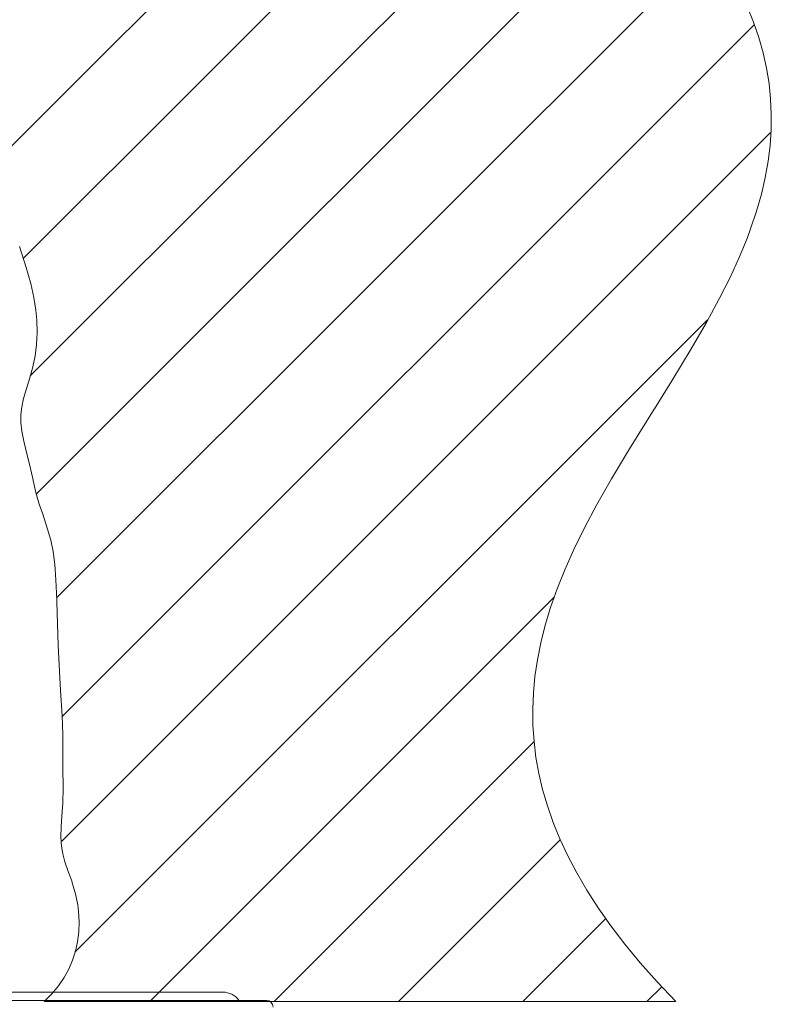
# Model space of a CAD drawing. Units: inches. Extents: x -895 to -301, y 42 to 462.
# Drawn here: x -435 to -400, y 200 to 245 of the extents above; entities that cross this region are included whole.
import ezdxf

# ---------------------------------------------------------------- set-up
doc = ezdxf.new("R2010")
doc.units = ezdxf.units.IN
doc.header["$MEASUREMENT"] = 0
doc.layers.add('細線', color=7, linetype='Continuous', lineweight=9)

msp = doc.modelspace()

# ---------------------------------------------------------------- linework, layer by layer
at = {"layer": '細線', "linetype": 'Continuous'}
for points in [[(-435.356, 239.15), (-424.237, 250.27)], [(-434.553, 234.297), (-418.58, 250.27)], [(-434.238, 228.955), (-412.923, 250.27)], [(-433.958, 223.578), (-407.266, 250.27)], [(-433.032, 218.847), (-403.213, 248.666)], [(-404.839, 200.467), (-405.687, 201.36), (-406.461, 202.231), (-407.166, 203.084), (-407.804, 203.918), (-408.38, 204.736), (-408.896, 205.538), (-409.357, 206.327), (-409.764, 207.104), (-410.121, 207.87), (-410.429, 208.627), (-410.69, 209.375), (-410.906, 210.116), (-411.079, 210.852), (-411.21, 211.584), (-411.3, 212.316), (-411.35, 213.048), (-411.359, 213.783), (-411.329, 214.524), (-411.257, 215.273), (-411.145, 216.033), (-410.99, 216.807), (-410.79, 217.599), (-410.543, 218.413), (-410.247, 219.255), (-409.895, 220.133), (-409.483, 221.054), (-409.003, 222.034), (-408.439, 223.093), (-407.771, 224.268), (-406.949, 225.637), (-405.824, 227.448), (-405.818, 227.458), (-405.021, 228.736), (-404.142, 230.184), (-403.444, 231.389), (-402.864, 232.458), (-402.373, 233.436), (-401.955, 234.349), (-401.601, 235.213), (-401.438, 235.647), (-401.168, 236.454), (-400.946, 237.234), (-400.771, 237.991), (-400.64, 238.73), (-400.551, 239.454), (-400.504, 240.168), (-400.496, 240.873), (-400.529, 241.573), (-400.601, 242.269), (-400.714, 242.965), (-400.869, 243.662), (-401.066, 244.362), (-401.307, 245.067), (-401.595, 245.78)], [(-432.798, 213.425), (-401.282, 244.94)], [(-432.795, 207.771), (-400.534, 240.032)], [(-434.724, 234.854), (-434.42, 233.895), (-434.215, 233.161), (-434.073, 232.526), (-433.98, 231.948), (-433.937, 231.493), (-433.921, 230.935), (-433.946, 230.392), (-434.011, 229.868), (-434.116, 229.363), (-434.258, 228.864), (-434.395, 228.427), (-434.538, 227.929), (-434.622, 227.532), (-434.66, 227.186), (-434.659, 226.837), (-434.617, 226.445), (-434.527, 225.98), (-434.371, 225.351), (-434.252, 224.873), (-434.109, 224.205), (-434.106, 224.192), (-433.98, 223.649), (-433.821, 223.112), (-433.669, 222.661), (-433.443, 221.983), (-433.3, 221.472), (-433.194, 220.953), (-433.116, 220.367), (-433.063, 219.676), (-433.028, 218.762), (-433.028, 218.751), (-433.026, 218.675), (-432.963, 216.677), (-432.892, 215.214), (-432.854, 214.626), (-432.783, 213.483), (-432.756, 212.629), (-432.756, 211.812), (-432.747, 211.125), (-432.737, 210.2), (-432.756, 209.5), (-432.78, 209.122), (-432.827, 208.438), (-432.837, 207.949), (-432.813, 207.543), (-432.756, 207.187), (-432.661, 206.837), (-432.501, 206.385), (-432.348, 205.962), (-432.319, 205.878), (-432.175, 205.37), (-432.075, 204.874), (-432.036, 204.567), (-432.007, 204.094), (-432.021, 203.635), (-432.076, 203.191), (-432.17, 202.762), (-432.304, 202.347), (-432.478, 201.945), (-432.693, 201.557), (-432.951, 201.181), (-433.252, 200.818), (-433.6, 200.467)], [(-432.199, 202.71), (-403.407, 231.502)], [(-428.785, 200.467), (-410.362, 218.89)], [(-423.128, 200.467), (-411.287, 212.309)], [(-417.471, 200.467), (-410.092, 207.846)], [(-411.814, 200.467), (-408.032, 204.249)], [(-425.462, 200.897), (-461.892, 200.897)], [(-406.157, 200.467), (-405.47, 201.155)], [(-463.877, 200.517), (-423.477, 200.517)], [(-433.6, 200.467), (-404.839, 200.467)]]:
    msp.add_lwpolyline(points, dxfattribs=at)
for points in [[(-424.733, 200.517), (-424.9, 200.755), (-425.172, 200.897), (-425.462, 200.897)], [(-423.177, 200.217), (-423.177, 200.382), (-423.311, 200.517), (-423.477, 200.517)]]:
    msp.add_open_spline(points, degree=3, dxfattribs=at)

doc.saveas('drawing.dxf')
